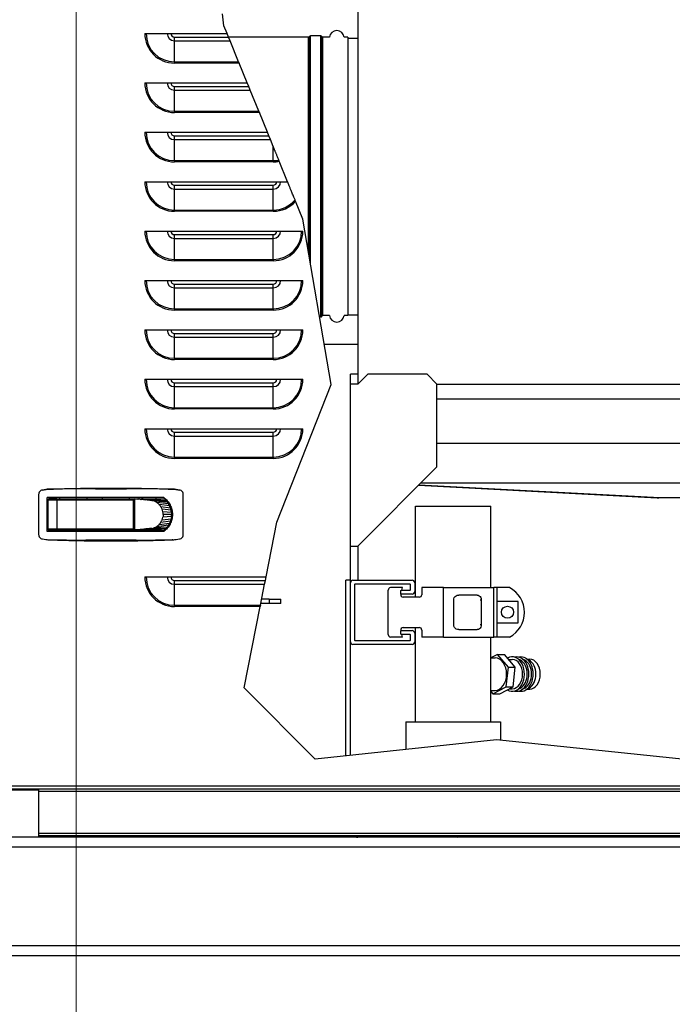
# Model space of a CAD drawing. Units: inches. Extents: x 29 to 320, y 12 to 222.
# Drawn here: x 159 to 175, y 83 to 108 of the extents above; entities that cross this region are included whole.
import ezdxf

# ---------------------------------------------------------------- set-up
doc = ezdxf.new("R2010")
doc.units = ezdxf.units.IN
doc.header["$LTSCALE"] = 21
doc.header["$MEASUREMENT"] = 0
for name, color, linetype, lineweight in [('Dimensions(ANSI)', 7, 'Continuous', 18), ('Visible Edges(ANSI)', 7, 'Continuous', 25), ('Visible Tangent Edges(ANSI)', 7, 'Continuous', 25)]:
    doc.layers.add(name, color=color, linetype=linetype, lineweight=lineweight)
doc.styles.add('MESTEK', font='arial.ttf')
doc.dimstyles.new('MESTEK FRACTIONS', dxfattribs={"dimscale": 21, "dimtxt": 0.08, "dimasz": 0.098425, "dimexe": 0.063, "dimexo": 0.0625, "dimgap": 0.031496, "dimtad": 0, "dimtih": 1, "dimtoh": 1, "dimdec": 3, "dimrnd": 1e-08, "dimzin": 1, "dimdsep": 46, "dimlunit": 5, "dimtxsty": 'MESTEK', "dimcen": 0.09, "dimdle": 0.393701, "dimclrd": 7, "dimclre": 7, "dimclrt": 7, "dimadec": 0, "dimazin": 0, "dimtfac": 1, "dimtofl": 0, "dimtmove": 0, "dimatfit": 3, "dimfxl": 0, "dimfrac": 2, "dimtolj": 1, "dimtzin": 0, "dimlwd": 15, "dimlwe": 15, "dimarcsym": 0})

# ---------------------------------------------------------------- blocks, each defined once
blk = doc.blocks.new('*D10')
at = {"layer": 'Defpoints', "color": 0, "linetype": 'Continuous'}
for p in [(132.394, 84.886), (191.394, 84.886), (191.394, 76.619)]:
    blk.add_point(p, dxfattribs=at)
at = {"layer": 'Dimensions(ANSI)', "color": 7, "linetype": 'Continuous', "lineweight": 15}
for p, q in [((132.394, 83.574), (132.394, 75.296)), ((191.394, 83.574), (191.394, 75.296)), ((134.461, 76.619), (158.846, 76.619)), ((189.327, 76.619), (166.382, 76.619))]:
    blk.add_line(p, q, dxfattribs=at)
at = {"layer": 'Dimensions(ANSI)', "color": 7, "linetype": 'Continuous'}
for points in [[(134.461, 76.963), (134.461, 76.274), (132.394, 76.619)], [(189.327, 76.963), (189.327, 76.274), (191.394, 76.619)]]:
    blk.add_solid(points, dxfattribs=at)
at = {"layer": 'Dimensions(ANSI)', "color": 7, "linetype": 'Continuous', "lineweight": 18, "insert": (162.614, 79.099), "char_height": 1.68, "attachment_point": 2, "style": 'MESTEK'}
blk.add_mtext('\\A1; 59\\P[1499]', dxfattribs=at)
blk = doc.blocks.new('*D12')
at = {"layer": 'Defpoints', "color": 0, "linetype": 'Continuous'}
for p in [(194.696, 164.192), (131.394, 147.497), (194.696, 107.869)]:
    blk.add_point(p, dxfattribs=at)
at = {"layer": 'Dimensions(ANSI)', "color": 7, "linetype": 'Continuous', "lineweight": 15}
for p, q in [((131.394, 148.809), (131.394, 165.515)), ((194.696, 109.182), (194.696, 165.515)), ((133.461, 164.192), (167.742, 164.192)), ((192.629, 164.192), (176.129, 164.192))]:
    blk.add_line(p, q, dxfattribs=at)
at = {"layer": 'Dimensions(ANSI)', "color": 7, "linetype": 'Continuous'}
for points in [[(133.461, 164.536), (133.461, 163.847), (131.394, 164.192)], [(192.629, 164.536), (192.629, 163.847), (194.696, 164.192)]]:
    blk.add_solid(points, dxfattribs=at)
at = {"layer": 'Dimensions(ANSI)', "color": 7, "linetype": 'Continuous', "lineweight": 18, "insert": (171.935, 166.683), "char_height": 1.68, "attachment_point": 2, "style": 'MESTEK'}
blk.add_mtext('\\A1; 63 1/4\\P[1608]', dxfattribs=at)
blk = doc.blocks.new('*D15')
at = {"layer": 'Defpoints', "color": 0, "linetype": 'Continuous'}
for p in [(160.251, 112.873), (132.394, 84.886), (160.251, 81.17)]:
    blk.add_point(p, dxfattribs=at)
at = {"layer": 'Dimensions(ANSI)', "color": 7, "linetype": 'Continuous', "lineweight": 15}
for p, q in [((160.251, 111.561), (160.251, 79.847)), ((132.394, 83.574), (132.394, 79.847)), ((134.461, 81.17), (141.948, 81.17)), ((158.184, 81.17), (150.345, 81.17))]:
    blk.add_line(p, q, dxfattribs=at)
at = {"layer": 'Dimensions(ANSI)', "color": 7, "linetype": 'Continuous'}
for points in [[(134.461, 81.514), (134.461, 80.825), (132.394, 81.17)], [(158.184, 81.514), (158.184, 80.825), (160.251, 81.17)]]:
    blk.add_solid(points, dxfattribs=at)
at = {"layer": 'Dimensions(ANSI)', "color": 7, "linetype": 'Continuous', "lineweight": 18, "insert": (146.146, 83.661), "char_height": 1.68, "attachment_point": 2, "style": 'MESTEK'}
blk.add_mtext('\\A1; 27 7/8\\P[708]', dxfattribs=at)

msp = doc.modelspace()

# ---------------------------------------------------------------- linework, layer by layer
at = {"layer": 'Visible Edges(ANSI)'}
for p, q in [((167.3801, 109.60947), (167.3801, 99.28897)), ((163.98943, 108.16791), (163.95711, 108.47056)), ((164.07003, 107.97056), (163.98943, 108.16791)), ((161.98943, 107.97056), (164.07003, 107.97056)), ((164.10679, 107.88056), (164.07003, 107.97056)), ((164.14574, 107.78519), (164.10679, 107.88056)), ((166.13035, 107.87947), (164.10724, 107.87947)), ((166.44285, 107.91072), (166.18419, 107.91072)), ((166.66114, 107.87947), (166.49669, 107.87947)), ((167.1301, 107.87947), (167.03306, 107.87947)), ((167.1301, 107.87947), (167.1301, 100.83147)), ((164.36334, 107.25244), (164.14574, 107.78519)), ((167.1301, 107.85547), (167.3801, 107.85547)), ((164.36334, 107.25244), (164.37636, 107.22056)), ((164.58059, 106.72056), (164.37636, 107.22056)), ((161.98943, 106.72056), (164.58059, 106.72056)), ((164.61735, 106.63056), (164.58059, 106.72056)), ((164.6563, 106.53519), (164.61735, 106.63056)), ((164.8739, 106.00244), (164.6563, 106.53519)), ((164.8739, 106.00244), (164.88692, 105.97056)), ((165.09114, 105.47056), (164.88692, 105.97056)), ((161.98943, 105.47056), (165.09114, 105.47056)), ((165.1279, 105.38056), (165.09114, 105.47056)), ((165.16685, 105.28519), (165.1279, 105.38056)), ((165.23943, 105.1075), (165.16685, 105.28519)), ((165.60169, 104.22056), (165.39114, 104.73606)), ((161.98943, 104.22056), (165.60169, 104.22056)), ((165.98943, 103.27126), (165.80356, 103.72634)), ((166.70357, 99.09051), (165.98943, 103.27126)), ((161.98943, 102.97056), (165.98943, 102.97056)), ((161.98943, 101.72056), (165.98943, 101.72056)), ((166.44285, 100.80022), (166.41152, 100.80022)), ((166.66114, 100.83147), (166.49669, 100.83147)), ((167.1301, 100.83147), (167.03306, 100.83147)), ((167.1301, 100.85547), (167.3801, 100.85547)), ((161.98943, 100.47056), (165.98943, 100.47056)), ((167.3801, 100.10147), (166.53088, 100.10147)), ((161.98943, 99.22056), (165.98943, 99.22056)), ((167.1926, 99.10147), (167.1926, 99.35147)), ((167.3801, 99.35147), (167.1926, 99.35147)), ((167.6301, 99.35147), (167.3801, 99.10147)), ((167.3801, 99.28897), (167.3801, 99.10147)), ((169.1301, 99.35147), (167.6301, 99.35147)), ((169.3801, 99.10147), (169.1301, 99.35147)), ((165.33062, 95.60732), (166.70357, 99.09051)), ((167.3801, 99.10147), (167.1926, 99.10147)), ((167.1926, 94.99647), (167.1926, 99.10147)), ((169.3801, 99.10147), (183.5691, 99.10147)), ((169.3801, 97.00247), (169.3801, 99.10147)), ((161.98943, 97.97056), (165.98943, 97.97056)), ((167.3801, 94.99647), (169.3801, 97.00247)), ((168.91713, 96.53812), (174.95192, 96.22465)), ((168.97731, 96.59847), (183.97189, 96.59847)), ((159.30195, 96.30353), (159.30195, 95.29671)), ((159.51848, 95.36705), (159.51848, 96.23319)), ((162.4663, 96.23319), (159.51848, 96.23319)), ((159.53817, 96.17494), (159.53817, 95.42691)), ((159.76181, 96.19463), (159.55785, 96.19463)), ((159.63659, 96.23319), (159.63659, 96.19463)), ((159.76181, 96.19463), (161.68384, 96.19463)), ((159.83344, 96.23319), (159.83344, 96.19463)), ((160.52242, 96.23319), (160.52242, 96.19463)), ((160.91612, 96.19463), (160.91612, 96.23319)), ((161.6051, 96.19463), (161.6051, 96.23319)), ((161.68921, 96.19388), (161.72867, 96.19388)), ((161.70352, 95.42691), (161.70352, 96.17494)), ((161.75218, 96.19166), (161.72867, 96.19388)), ((161.72867, 96.19388), (161.72867, 95.40648)), ((161.72867, 96.19388), (161.76185, 96.19388)), ((161.77569, 96.18945), (161.75218, 96.19166)), ((161.76185, 96.19388), (161.81022, 96.19388)), ((161.7992, 96.18724), (161.77569, 96.18945)), ((161.8227, 96.18502), (161.7992, 96.18724)), ((161.81022, 96.19388), (161.85859, 96.19388)), ((161.86972, 96.18059), (161.8227, 96.18502)), ((161.84132, 96.23319), (161.84132, 96.19388)), ((161.85859, 96.19388), (161.90696, 96.19388)), ((161.91674, 96.17616), (161.86972, 96.18059)), ((161.90696, 96.19388), (162.0037, 96.19388)), ((161.96375, 96.17173), (161.91674, 96.17616)), ((161.92006, 96.19388), (161.92006, 96.23319)), ((162.01077, 96.1673), (161.96375, 96.17173)), ((162.0037, 96.19388), (162.10044, 96.19388)), ((162.05778, 96.16288), (162.01077, 96.1673)), ((162.1048, 96.15845), (162.05778, 96.16288)), ((162.10044, 96.19388), (162.19717, 96.19388)), ((162.1048, 96.15845), (162.48739, 96.19388)), ((162.19717, 96.19388), (162.29391, 96.19388)), ((162.27439, 96.19388), (162.27439, 96.23319)), ((162.29391, 96.19388), (162.39065, 96.19388)), ((162.39065, 96.19388), (162.48739, 96.19388)), ((162.48739, 96.19388), (162.51303, 96.19388)), ((162.96336, 95.29671), (162.96336, 96.30353)), ((175.01729, 96.22347), (174.99731, 96.22347)), ((177.93191, 96.22347), (175.01729, 96.22347)), ((161.71316, 96.04427), (161.70352, 96.04427)), ((161.71316, 96.02927), (161.70352, 96.02927)), ((161.71316, 95.55608), (161.71316, 96.04427)), ((162.6637, 95.9536), (162.6637, 95.80018)), ((168.8426, 96.01147), (170.7426, 96.01147)), ((168.8426, 93.70897), (168.8426, 96.01147)), ((170.7426, 93.94897), (170.7426, 96.01147)), ((162.6637, 95.80018), (162.6637, 95.6467)), ((161.70352, 95.57258), (161.71316, 95.57258)), ((161.70352, 95.55608), (161.71316, 95.55608)), ((161.8227, 95.41534), (161.7992, 95.41312)), ((161.86972, 95.41976), (161.8227, 95.41534)), ((161.91674, 95.42419), (161.86972, 95.41976)), ((161.96375, 95.42862), (161.91674, 95.42419)), ((162.01077, 95.43305), (161.96375, 95.42862)), ((162.05778, 95.43748), (162.01077, 95.43305)), ((162.1048, 95.44191), (162.05778, 95.43748)), ((162.1048, 95.44191), (162.48739, 95.40648)), ((165.05739, 94.22056), (165.33062, 95.60732)), ((162.4663, 95.36705), (159.51848, 95.36705)), ((159.55785, 95.40723), (159.76181, 95.40723)), ((159.63659, 95.36705), (159.63659, 95.40723)), ((161.68384, 95.40723), (159.76181, 95.40723)), ((159.83344, 95.36705), (159.83344, 95.40723)), ((160.52242, 95.40723), (160.52242, 95.36705)), ((160.91612, 95.40723), (160.91612, 95.36705)), ((161.6051, 95.40723), (161.6051, 95.36705)), ((161.65869, 95.40648), (161.65869, 95.40723)), ((161.72867, 95.40648), (161.65869, 95.40648)), ((161.75218, 95.40869), (161.72867, 95.40648)), ((161.72867, 95.40648), (161.76185, 95.40648)), ((161.77569, 95.41091), (161.75218, 95.40869)), ((161.76185, 95.40648), (161.81022, 95.40648)), ((161.7992, 95.41312), (161.77569, 95.41091)), ((161.81022, 95.40648), (161.85859, 95.40648)), ((161.84132, 95.40648), (161.84132, 95.36705)), ((161.85859, 95.40648), (161.90696, 95.40648)), ((161.90696, 95.40648), (162.0037, 95.40648)), ((161.92006, 95.36705), (161.92006, 95.40648)), ((162.0037, 95.40648), (162.10044, 95.40648)), ((162.10044, 95.40648), (162.19717, 95.40648)), ((162.19717, 95.40648), (162.29391, 95.40648)), ((162.27439, 95.36705), (162.27439, 95.40648)), ((162.29391, 95.40648), (162.39065, 95.40648)), ((162.39065, 95.40648), (162.48739, 95.40648)), ((162.48739, 95.40648), (162.51316, 95.40648)), ((167.1926, 94.13647), (167.1926, 94.99647)), ((167.1926, 94.99647), (167.3801, 94.99647)), ((167.3801, 94.99647), (167.3801, 94.13647)), ((161.98943, 94.22056), (165.05739, 94.22056)), ((165.03966, 94.13056), (165.05739, 94.22056)), ((164.9159, 93.50244), (165.02087, 94.03519)), ((165.02087, 94.03519), (165.03966, 94.13056)), ((167.0726, 89.69387), (167.0726, 94.13647)), ((167.1926, 94.13647), (167.0726, 94.13647)), ((167.1926, 89.70669), (167.1926, 94.13647)), ((167.21448, 94.12147), (167.1926, 94.12147)), ((167.2551, 94.13647), (168.7551, 94.13647)), ((167.2946, 94.0251), (167.2946, 92.62285)), ((168.70622, 94.03447), (167.30397, 94.03447)), ((168.51083, 93.94897), (168.20902, 93.94897)), ((168.49462, 93.88847), (168.51083, 93.94897)), ((168.7156, 93.89785), (168.7156, 94.0251)), ((168.8176, 94.07397), (168.8176, 93.84897)), ((169.54652, 93.94897), (168.99652, 93.94897)), ((168.99652, 93.94897), (168.99652, 93.77147)), ((169.54652, 93.94897), (170.81734, 93.94897)), ((170.90206, 93.94897), (170.81734, 93.94897)), ((171.22056, 93.94897), (170.90206, 93.94897)), ((168.14652, 92.76147), (168.14652, 93.88647)), ((168.4676, 93.87285), (168.48322, 93.88847)), ((168.4676, 93.8021), (168.4676, 93.87285)), ((168.48322, 93.78647), (168.4676, 93.8021)), ((168.4676, 93.78765), (168.47065, 93.79905)), ((168.48322, 93.88847), (168.70622, 93.88847)), ((168.7551, 93.78647), (168.48322, 93.78647)), ((168.93402, 93.70897), (168.52797, 93.70897)), ((170.40084, 93.76147), (169.9317, 93.76147)), ((164.50375, 91.41058), (164.90962, 93.47056)), ((164.9159, 93.50244), (164.90962, 93.47056)), ((165.1334, 93.55127), (164.92552, 93.55127)), ((165.1334, 93.65587), (164.94613, 93.65587)), ((165.1334, 93.65587), (165.43389, 93.65587)), ((165.43389, 93.55127), (165.1334, 93.55127)), ((165.43389, 93.55127), (165.43389, 93.65587)), ((169.80492, 93.01147), (169.80492, 93.63647)), ((170.50424, 93.63647), (170.50424, 93.01147)), ((170.8956, 93.59647), (170.8956, 93.05647)), ((171.4356, 93.59647), (170.8956, 93.59647)), ((171.4356, 93.05647), (171.4356, 93.59647)), ((168.52797, 92.93897), (168.93402, 92.93897)), ((168.8426, 90.55147), (168.8426, 92.93897)), ((170.8956, 93.05647), (171.4356, 93.05647)), ((168.51083, 92.69897), (168.20902, 92.69897)), ((168.4676, 92.84585), (168.48322, 92.86147)), ((168.47065, 92.8489), (168.4676, 92.8603)), ((168.4676, 92.7751), (168.4676, 92.84585)), ((168.48322, 92.75947), (168.4676, 92.7751)), ((168.48322, 92.86147), (168.7551, 92.86147)), ((168.70622, 92.75947), (168.48322, 92.75947)), ((168.51083, 92.69897), (168.49462, 92.75947)), ((168.7156, 92.62285), (168.7156, 92.7501)), ((168.8176, 92.79897), (168.8176, 92.57397)), ((168.99652, 92.87647), (168.99652, 92.69897)), ((169.54652, 92.69897), (168.99652, 92.69897)), ((169.54652, 92.69897), (170.81734, 92.69897)), ((169.9317, 92.88647), (170.40084, 92.88647)), ((170.7426, 90.55147), (170.7426, 92.69897)), ((170.90206, 92.69897), (170.81734, 92.69897)), ((171.22056, 92.69897), (170.90206, 92.69897)), ((168.7551, 92.51147), (167.2551, 92.51147)), ((167.30397, 92.61347), (168.70622, 92.61347)), ((170.91168, 92.25985), (170.74757, 92.17267)), ((171.18767, 91.93911), (170.91168, 92.25985)), ((170.91168, 92.25985), (171.08846, 92.25985)), ((171.36444, 91.93911), (171.08846, 92.25985)), ((170.7426, 92.17267), (170.85326, 92.17267)), ((171.12924, 91.44073), (171.18767, 91.93911)), ((171.18767, 91.93911), (171.36444, 91.93911)), ((171.19849, 92.13197), (171.28742, 92.13197)), ((171.30602, 91.44073), (171.36444, 91.93911)), ((171.4952, 92.11422), (171.39951, 92.1671)), ((171.60551, 92.11422), (171.50982, 92.1671)), ((171.71582, 92.11422), (171.62012, 92.1671)), ((171.66882, 92.14019), (171.72866, 92.14019)), ((170.79484, 91.26309), (171.12924, 91.44073)), ((170.97161, 91.26309), (171.30602, 91.44073)), ((171.12924, 91.44073), (171.30602, 91.44073)), ((166.30091, 89.61147), (164.50375, 91.41058)), ((170.7426, 91.35027), (170.85326, 91.35027)), ((170.7426, 91.3238), (170.79484, 91.26309)), ((170.79484, 91.26309), (170.97161, 91.26309)), ((171.21235, 91.39097), (171.28742, 91.39097)), ((171.4952, 91.40873), (171.39951, 91.35584)), ((171.60551, 91.40873), (171.50982, 91.35584)), ((171.71582, 91.40873), (171.62012, 91.35584)), ((171.66882, 91.38275), (171.72866, 91.38275)), ((168.5926, 90.55147), (170.9926, 90.55147)), ((168.5926, 90.55147), (168.5926, 89.85618)), ((170.9926, 90.55147), (170.9926, 90.09028)), ((170.88757, 90.10123), (166.30091, 89.61147)), ((178.30193, 89.32877), (170.88757, 90.10123)), ((158.5194, 88.83247), (159.2984, 88.83247)), ((159.2984, 88.85253), (158.60493, 88.85253)), ((189.2984, 88.85253), (159.2984, 88.85253)), ((159.2984, 88.83247), (159.2984, 88.85253)), ((159.2984, 88.83247), (159.2984, 87.63647)), ((159.2984, 87.63647), (156.5444, 87.63647)), ((189.2984, 87.67143), (159.2984, 87.67143)), ((189.2984, 87.63647), (159.2984, 87.63647)), ((168.6926, 87.63647), (168.6926, 87.67143)), ((171.7926, 87.67143), (171.7926, 87.63647)), ((172.1301, 87.67143), (172.1301, 87.63647)), ((172.4426, 87.63647), (172.4426, 87.67143)), ((191.3944, 84.63647), (132.3944, 84.63647))]:
    msp.add_line(p, q, dxfattribs=at)
msp.add_circle((171.1656, 93.32647), 0.15325, dxfattribs=at)
for centre, radius, start, end in [((166.13035, 107.91047), 0.031, 270, 330.266415), ((166.18419, 107.87972), 0.031, 90, 150.266415), ((166.44285, 107.87972), 0.031, 29.733585, 90), ((166.49669, 107.91047), 0.031, 209.733585, 270), ((166.8471, 107.85547), 0.1875, 7.354035, 172.645965), ((166.44285, 100.83122), 0.031, 270, 330.266415), ((166.49669, 100.80047), 0.031, 90, 150.266415), ((166.8471, 100.85547), 0.1875, 187.354035, 352.645965), ((159.55785, 96.17494), 0.01969, 90, 180), ((174.99731, 97.09847), 0.875, 267.026577, 270), ((159.55785, 95.42691), 0.01969, 180, 270), ((167.2551, 94.07397), 0.0625, 90, 180), ((167.30397, 94.0251), 0.00938, 90, 180), ((168.20902, 93.88647), 0.0625, 90, 180), ((168.70622, 94.0251), 0.00938, 0, 90), ((168.7551, 94.07397), 0.0625, 0, 90), ((170.88722, 93.32397), 0.70833, 298.072487, 61.927513), ((168.52797, 93.77147), 0.0625, 165, 270), ((168.70622, 93.89785), 0.00938, 270, 0), ((168.7551, 93.84897), 0.0625, 270, 0), ((168.93402, 93.77147), 0.0625, 270, 0), ((168.52797, 92.87647), 0.0625, 90, 195), ((168.93402, 92.87647), 0.0625, 0, 90), ((168.20902, 92.76147), 0.0625, 180, 270), ((168.70622, 92.7501), 0.00938, 0, 90), ((168.7551, 92.79897), 0.0625, 0, 90), ((167.2551, 92.57397), 0.0625, 180, 270), ((167.30397, 92.62285), 0.00938, 180, 270), ((168.70622, 92.62285), 0.00938, 270, 0), ((168.7551, 92.57397), 0.0625, 270, 0), ((167.3786, 87.94247), 0.306, 242.347082, 270), ((171.0426, 89.80147), 2.45, 240.389806, 242.088717)]:
    msp.add_arc(centre, radius, start, end, dxfattribs=at)
for centre, major_axis, start_param, end_param in [((171.28742, 91.76147), (0, -0.4355), 5.86218311, 9.81394519), ((171.39773, 91.76147), (0, -0.4355), 6.10310917, 9.6048541), ((171.50804, 91.76147), (0, -0.4355), 6.10310917, 9.6048541), ((170.85326, 91.76147), (0, -0.4112), 0, 3.14159265), ((171.28742, 91.76147), (0, -0.3705), 0, 3.14159265), ((171.39773, 91.76147), (0, -0.37872), 0.37252697, 2.76906569), ((171.50804, 91.76147), (0, -0.37872), 0.37252697, 2.76906569), ((171.61835, 91.76147), (0, -0.37872), 0.37252697, 2.76906569), ((171.72866, 91.76147), (0, -0.37872), 0, 3.14159265)]:
    msp.add_ellipse(centre, major_axis=major_axis, ratio=0.70710678, start_param=start_param, end_param=end_param, dxfattribs=at)
for points, weights in [([(165.37887, 104.76611), (165.28625, 104.99286), (165.23943, 105.1075)], [1, 1.1415862514, 1.15160081132]), ([(165.79001, 103.75951), (165.66484, 104.06597), (165.60169, 104.22056)], [1, 1.38475467974, 1.51008845261])]:
    msp.add_rational_spline(points, weights, degree=2, dxfattribs=at)
for points in [[(165.39114, 104.73606), (165.38724, 104.7456), (165.38277, 104.75656), (165.37887, 104.76611)], [(165.80356, 103.72634), (165.79927, 103.73683), (165.79436, 103.74884), (165.79001, 103.75951)], [(159.39713, 96.4194), (159.45917, 96.43167), (159.52218, 96.439), (159.58538, 96.4413)], [(159.56417, 96.4394), (159.50806, 96.43718), (159.4522, 96.43029), (159.39713, 96.4194)], [(162.67993, 96.4413), (162.74313, 96.439), (162.80614, 96.43167), (162.86818, 96.4194)], [(162.86818, 96.4194), (162.81311, 96.43029), (162.75726, 96.43718), (162.70114, 96.4394)], [(162.48739, 96.19388), (162.50093, 96.18179), (162.51385, 96.16901), (162.52608, 96.15559)], [(159.53816, 96.11589), (159.5316, 96.11502), (159.52504, 96.11415), (159.51848, 96.11329)], [(162.16777, 96.15246), (162.14701, 96.15644), (162.12591, 96.15845), (162.1048, 96.15845)], [(162.23218, 96.13329), (162.21138, 96.14182), (162.18977, 96.14825), (162.16777, 96.15246)], [(162.29417, 96.10005), (162.27466, 96.11325), (162.25386, 96.12441), (162.23218, 96.13329)], [(162.3495, 96.05351), (162.33267, 96.07094), (162.31409, 96.08656), (162.29417, 96.10005)], [(162.39445, 95.99623), (162.38142, 96.01685), (162.36633, 96.03608), (162.3495, 96.05351)], [(162.42656, 95.93205), (162.41798, 95.95449), (162.40721, 95.97603), (162.39445, 95.99623)], [(162.44508, 95.86537), (162.44101, 95.88815), (162.4348, 95.91052), (162.42656, 95.93205)], [(162.56116, 96.11277), (162.55023, 96.12764), (162.53851, 96.14194), (162.52608, 96.15559)], [(162.59189, 96.06597), (162.58248, 96.0821), (162.57222, 96.09773), (162.56116, 96.11277)], [(162.61761, 96.01588), (162.60993, 96.03302), (162.60134, 96.04975), (162.59189, 96.06597)], [(162.63785, 95.96334), (162.63204, 95.9812), (162.62528, 95.99875), (162.61761, 96.01588)], [(162.65231, 95.90925), (162.64845, 95.92752), (162.64362, 95.94558), (162.63785, 95.96334)], [(162.39445, 95.60413), (162.40721, 95.62433), (162.41798, 95.64586), (162.42656, 95.6683)], [(162.42656, 95.6683), (162.4348, 95.68984), (162.44101, 95.71221), (162.44508, 95.73499)], [(162.45086, 95.80018), (162.45086, 95.82203), (162.44892, 95.84388), (162.44508, 95.86537)], [(162.45086, 95.80018), (162.45086, 95.77833), (162.44892, 95.75647), (162.44508, 95.73499)], [(162.65231, 95.69111), (162.64845, 95.67284), (162.64362, 95.65477), (162.63785, 95.63702)], [(162.66089, 95.85456), (162.65899, 95.87292), (162.65612, 95.89118), (162.65231, 95.90925)], [(162.66089, 95.7458), (162.65899, 95.72744), (162.65612, 95.70917), (162.65231, 95.69111)], [(162.66089, 95.85456), (162.66276, 95.83649), (162.6637, 95.81834), (162.6637, 95.80018)], [(162.66089, 95.7458), (162.66276, 95.76386), (162.6637, 95.78202), (162.6637, 95.80018)], [(159.51848, 95.48857), (159.52504, 95.4877), (159.5316, 95.48683), (159.53816, 95.48597)], [(162.16777, 95.44789), (162.14701, 95.44392), (162.12591, 95.44191), (162.1048, 95.44191)], [(162.16777, 95.44789), (162.18977, 95.45211), (162.21138, 95.45854), (162.23218, 95.46707)], [(162.23218, 95.46707), (162.25386, 95.47595), (162.27466, 95.4871), (162.29417, 95.50031)], [(162.29417, 95.50031), (162.31409, 95.5138), (162.33267, 95.52942), (162.3495, 95.54684)], [(162.3495, 95.54684), (162.36633, 95.56427), (162.38142, 95.5835), (162.39445, 95.60413)], [(162.48739, 95.40648), (162.50093, 95.41856), (162.51385, 95.43135), (162.52608, 95.44477)], [(162.56116, 95.48759), (162.55023, 95.47271), (162.53851, 95.45841), (162.52608, 95.44477)], [(162.59189, 95.53439), (162.58248, 95.51826), (162.57222, 95.50263), (162.56116, 95.48759)], [(162.61761, 95.58447), (162.60993, 95.56734), (162.60134, 95.55061), (162.59189, 95.53439)], [(162.63785, 95.63702), (162.63204, 95.61916), (162.62528, 95.60161), (162.61761, 95.58447)], [(159.39713, 95.18084), (159.45221, 95.16994), (159.50805, 95.16306), (159.56417, 95.16084)], [(159.39713, 95.18084), (159.45917, 95.16857), (159.52218, 95.16123), (159.58538, 95.15894)], [(162.67993, 95.15894), (162.74313, 95.16123), (162.80614, 95.16857), (162.86818, 95.18084)], [(162.70114, 95.16084), (162.75726, 95.16306), (162.81311, 95.16994), (162.86818, 95.18084)], [(159.58538, 95.15894), (160.10095, 95.1402), (160.61677, 95.13083), (161.13266, 95.13083)], [(161.13266, 95.13083), (161.64855, 95.13083), (162.16436, 95.1402), (162.67993, 95.15894)]]:
    msp.add_open_spline(points, degree=3, dxfattribs=at)
for points, knots in [([(159.39713, 96.4194), (159.38374, 96.41675), (159.37116, 96.41183), (159.34774, 96.39785), (159.33743, 96.38908), (159.32011, 96.368), (159.31349, 96.35615), (159.30432, 96.33048), (159.30195, 96.31723), (159.30195, 96.30353)], [0, 0, 0, 0, 0.0010285435, 0.0010285435, 0.002057087, 0.002057087, 0.0030856305, 0.0030856305, 0.004114174, 0.004114174, 0.004114174, 0.004114174]), ([(162.70114, 96.4394), (162.57064, 96.44271), (162.44004, 96.44432), (162.17873, 96.44598), (162.04803, 96.44602), (161.78655, 96.44566), (161.65576, 96.44527), (161.39418, 96.44468), (161.1326, 96.44428), (160.87102, 96.44468), (160.60943, 96.44527), (160.47864, 96.44566), (160.21719, 96.44602), (160.08651, 96.44598), (159.82526, 96.44432), (159.69469, 96.44271), (159.56417, 96.4394)], [0, 0, 0, 0, 0.0099684768, 0.0099684768, 0.0199369535, 0.0199369535, 0.0299054303, 0.0299054303, 0.0398739071, 0.0498423839, 0.0498423839, 0.0598108606, 0.0598108606, 0.0697793374, 0.0697793374, 0.0797478142, 0.0797478142, 0.0797478142, 0.0797478142]), ([(159.58538, 96.4413), (160.10095, 96.46004), (160.61678, 96.46941), (161.64855, 96.46941), (162.16436, 96.46004), (162.67993, 96.4413)], [0, 0, 0, 0, 0.0393122055, 0.0393122055, 0.078624411, 0.078624411, 0.078624411, 0.078624411]), ([(162.96336, 96.30353), (162.96336, 96.31723), (162.96097, 96.33056), (162.95176, 96.35627), (162.94513, 96.36811), (162.93213, 96.3839), (162.92739, 96.3887), (162.91714, 96.39745), (162.9116, 96.40142), (162.89408, 96.41186), (162.88158, 96.41675), (162.86818, 96.4194)], [0, 0, 0, 0, 0.00102864978, 0.00102864978, 0.00205729955, 0.00205729955, 0.00257162444, 0.00257162444, 0.00308594933, 0.00308594933, 0.00411459911, 0.00411459911, 0.00411459911, 0.00411459911]), ([(161.68384, 96.19463), (161.68825, 96.19463), (161.69277, 96.19318), (161.69846, 96.18835), (161.70019, 96.18628), (161.70275, 96.18112), (161.70352, 96.17805), (161.70352, 96.17494)], [-0.000004472758, -0.000004472758, -0.000004472758, -0.000004472758, 0.000465597821, 0.000465597821, 0.00070063311, 0.00070063311, 0.000935668399, 0.000935668399, 0.000935668399, 0.000935668399]), ([(162.4663, 96.23319), (162.50008, 96.20772), (162.53044, 96.17902), (162.571, 96.13126), (162.58369, 96.11455), (162.60727, 96.07945), (162.61798, 96.06133), (162.64667, 96.00561), (162.66133, 95.96654), (162.67644, 95.90495), (162.68025, 95.88414), (162.68535, 95.84235), (162.68665, 95.82131), (162.68665, 95.80012)], [0, 0, 0, 0, 0.0031812083, 0.0031812083, 0.0047718124, 0.0047718124, 0.0063624166, 0.0063624166, 0.0095436248, 0.0095436248, 0.011134229, 0.011134229, 0.0127248331, 0.0127248331, 0.0127248331, 0.0127248331]), ([(162.68665, 95.80012), (162.68665, 95.75775), (162.68152, 95.71627), (162.66666, 95.65526), (162.66045, 95.63503), (162.64571, 95.5955), (162.63724, 95.57633), (162.61814, 95.53919), (162.60752, 95.52121), (162.58419, 95.48639), (162.5714, 95.46947), (162.53055, 95.4213), (162.50006, 95.3925), (162.4663, 95.36705)], [0, 0, 0, 0, 0.0031821478, 0.0031821478, 0.0047732217, 0.0047732217, 0.0063642956, 0.0063642956, 0.0079553695, 0.0079553695, 0.0095464434, 0.0095464434, 0.0127285912, 0.0127285912, 0.0127285912, 0.0127285912]), ([(161.68384, 95.40723), (161.68825, 95.40723), (161.69277, 95.40868), (161.69846, 95.4135), (161.70019, 95.41557), (161.70275, 95.42073), (161.70352, 95.4238), (161.70352, 95.42691)], [-0.000004472758, -0.000004472758, -0.000004472758, -0.000004472758, 0.000465597821, 0.000465597821, 0.00070063311, 0.00070063311, 0.000935668399, 0.000935668399, 0.000935668399, 0.000935668399]), ([(159.30195, 95.29671), (159.30195, 95.28301), (159.30434, 95.26968), (159.31355, 95.24397), (159.32018, 95.23213), (159.33318, 95.21634), (159.33793, 95.21154), (159.34817, 95.20279), (159.35371, 95.19882), (159.37123, 95.18838), (159.38374, 95.18349), (159.39713, 95.18084)], [0, 0, 0, 0, 0.00102864985, 0.00102864985, 0.00205729971, 0.00205729971, 0.00257162464, 0.00257162464, 0.00308594956, 0.00308594956, 0.00411459942, 0.00411459942, 0.00411459942, 0.00411459942]), ([(162.86818, 95.18084), (162.88158, 95.18349), (162.89415, 95.1884), (162.91757, 95.20239), (162.92788, 95.21116), (162.9452, 95.23224), (162.95182, 95.24408), (162.96099, 95.26976), (162.96336, 95.28301), (162.96336, 95.29671)], [0, 0, 0, 0, 0.00102854358, 0.00102854358, 0.00205708716, 0.00205708716, 0.00308563074, 0.00308563074, 0.00411417432, 0.00411417432, 0.00411417432, 0.00411417432]), ([(159.56417, 95.16084), (159.69467, 95.15753), (159.82527, 95.15592), (160.08658, 95.15426), (160.21728, 95.15422), (160.47876, 95.15458), (160.60956, 95.15497), (160.87113, 95.15556), (161.13271, 95.15596), (161.3943, 95.15556), (161.65588, 95.15497), (161.78667, 95.15457), (162.04812, 95.15422), (162.1788, 95.15426), (162.44005, 95.15592), (162.57062, 95.15753), (162.70114, 95.16084)], [0, 0, 0, 0, 0.0099684768, 0.0099684768, 0.0199369535, 0.0199369535, 0.0299054303, 0.0299054303, 0.0398739071, 0.0498423839, 0.0498423839, 0.0598108606, 0.0598108606, 0.0697793374, 0.0697793374, 0.0797478142, 0.0797478142, 0.0797478142, 0.0797478142]), ([(169.80492, 93.63647), (169.80492, 93.67836), (169.82815, 93.71956), (169.86405, 93.74201), (169.88425, 93.75464), (169.90804, 93.76147), (169.9317, 93.76147)], [-1.57079633, -1.57079633, -1.57079633, -1.57079633, -0.56559937, -0.56559937, -0.56559937, 0, 0, 0, 0]), ([(170.40084, 93.76147), (170.4366, 93.76147), (170.47044, 93.73883), (170.48859, 93.70346), (170.4988, 93.68357), (170.50424, 93.66004), (170.50424, 93.63647)], [-1.57079633, -1.57079633, -1.57079633, -1.57079633, -0.56559937, -0.56559937, -0.56559937, 0, 0, 0, 0]), ([(169.9317, 92.88647), (169.88965, 92.88647), (169.84773, 92.90912), (169.82481, 92.94448), (169.81192, 92.96438), (169.80492, 92.98791), (169.80492, 93.01147)], [-1.57079633, -1.57079633, -1.57079633, -1.57079633, -0.56559937, -0.56559937, -0.56559937, 0, 0, 0, 0]), ([(170.50424, 93.01147), (170.50424, 92.96959), (170.48629, 92.92839), (170.4571, 92.90594), (170.44068, 92.89331), (170.42096, 92.88647), (170.40084, 92.88647)], [-1.57079633, -1.57079633, -1.57079633, -1.57079633, -0.56559937, -0.56559937, -0.56559937, 0, 0, 0, 0])]:
    msp.add_open_spline(points, degree=3, knots=knots, dxfattribs=at)
at = {"layer": 'Visible Tangent Edges(ANSI)'}
for p, q in [((162.73943, 107.88056), (164.10679, 107.88056)), ((162.73943, 107.78519), (162.73943, 107.88056)), ((166.13035, 102.44628), (166.13035, 107.87947)), ((166.44285, 100.80022), (166.44285, 107.91072)), ((162.73943, 107.78519), (164.14574, 107.78519)), ((162.73943, 107.25244), (162.73943, 107.78519)), ((162.73943, 107.25244), (164.36334, 107.25244)), ((162.73943, 107.25244), (162.73943, 107.22056)), ((164.37636, 107.22056), (162.73943, 107.22056)), ((162.73943, 106.63056), (164.61735, 106.63056)), ((162.73943, 106.53519), (162.73943, 106.63056)), ((162.73943, 106.53519), (164.6563, 106.53519)), ((162.73943, 106.00244), (162.73943, 106.53519)), ((162.73943, 106.00244), (164.8739, 106.00244)), ((162.73943, 106.00244), (162.73943, 105.97056)), ((164.88692, 105.97056), (162.73943, 105.97056)), ((162.73943, 105.38056), (165.1279, 105.38056)), ((162.73943, 105.28519), (162.73943, 105.38056)), ((162.73943, 105.28519), (165.16685, 105.28519)), ((162.73943, 104.75244), (162.73943, 105.28519)), ((165.23943, 104.75244), (165.23943, 105.1075)), ((162.73943, 104.75244), (165.23943, 104.75244)), ((162.73943, 104.75244), (162.73943, 104.72056)), ((165.23943, 104.72056), (162.73943, 104.72056)), ((165.23943, 104.75244), (165.23943, 104.72056)), ((162.73943, 104.13056), (165.23943, 104.13056)), ((162.73943, 104.03519), (162.73943, 104.13056)), ((162.73943, 104.03519), (165.23943, 104.03519)), ((162.73943, 103.50244), (162.73943, 104.03519)), ((165.23943, 104.03519), (165.23943, 104.13056)), ((165.23943, 103.50244), (165.23943, 104.03519)), ((162.73943, 103.50244), (165.23943, 103.50244)), ((162.73943, 103.50244), (162.73943, 103.47056)), ((165.23943, 103.47056), (162.73943, 103.47056)), ((165.23943, 103.50244), (165.23943, 103.47056)), ((162.73943, 102.88056), (165.23943, 102.88056)), ((162.73943, 102.78519), (162.73943, 102.88056)), ((162.73943, 102.78519), (165.23943, 102.78519)), ((162.73943, 102.25244), (162.73943, 102.78519)), ((165.23943, 102.78519), (165.23943, 102.88056)), ((165.23943, 102.25244), (165.23943, 102.78519)), ((162.73943, 102.25244), (165.23943, 102.25244)), ((162.73943, 102.25244), (162.73943, 102.22056)), ((165.23943, 102.22056), (162.73943, 102.22056)), ((165.23943, 102.25244), (165.23943, 102.22056)), ((162.73943, 101.63056), (165.23943, 101.63056)), ((162.73943, 101.53519), (162.73943, 101.63056)), ((162.73943, 101.53519), (165.23943, 101.53519)), ((162.73943, 101.00244), (162.73943, 101.53519)), ((165.23943, 101.53519), (165.23943, 101.63056)), ((165.23943, 101.00244), (165.23943, 101.53519)), ((162.73943, 101.00244), (165.23943, 101.00244)), ((162.73943, 101.00244), (162.73943, 100.97056)), ((165.23943, 100.97056), (162.73943, 100.97056)), ((165.23943, 101.00244), (165.23943, 100.97056)), ((162.73943, 100.38056), (165.23943, 100.38056)), ((162.73943, 100.28519), (162.73943, 100.38056)), ((162.73943, 100.28519), (165.23943, 100.28519)), ((162.73943, 99.75244), (162.73943, 100.28519)), ((165.23943, 100.28519), (165.23943, 100.38056)), ((165.23943, 99.75244), (165.23943, 100.28519)), ((162.73943, 99.75244), (165.23943, 99.75244)), ((162.73943, 99.75244), (162.73943, 99.72056)), ((165.23943, 99.72056), (162.73943, 99.72056)), ((165.23943, 99.75244), (165.23943, 99.72056)), ((162.73943, 99.13056), (165.23943, 99.13056)), ((162.73943, 99.03519), (162.73943, 99.13056)), ((162.73943, 99.03519), (165.23943, 99.03519)), ((162.73943, 98.50244), (162.73943, 99.03519)), ((165.23943, 99.03519), (165.23943, 99.13056)), ((165.23943, 98.50244), (165.23943, 99.03519)), ((169.3801, 98.72647), (183.5691, 98.72647)), ((162.73943, 98.50244), (165.23943, 98.50244)), ((162.73943, 98.50244), (162.73943, 98.47056)), ((165.23943, 98.47056), (162.73943, 98.47056)), ((165.23943, 98.50244), (165.23943, 98.47056)), ((162.73943, 97.88056), (165.23943, 97.88056)), ((162.73943, 97.78519), (162.73943, 97.88056)), ((162.73943, 97.78519), (165.23943, 97.78519)), ((162.73943, 97.25244), (162.73943, 97.78519)), ((165.23943, 97.78519), (165.23943, 97.88056)), ((165.23943, 97.25244), (165.23943, 97.78519)), ((183.5691, 97.59847), (169.3801, 97.59847)), ((162.73943, 97.25244), (165.23943, 97.25244)), ((162.73943, 97.25244), (162.73943, 97.22056)), ((165.23943, 97.22056), (162.73943, 97.22056)), ((165.23943, 97.25244), (165.23943, 97.22056)), ((159.58538, 96.4413), (159.56417, 96.4394)), ((162.67993, 96.4413), (162.70114, 96.4394)), ((175.01729, 96.22347), (168.91923, 96.54022)), ((168.97627, 96.59744), (183.97293, 96.59744)), ((159.53817, 96.17494), (159.76067, 96.17494)), ((159.76067, 96.17494), (161.70352, 96.17494)), ((159.76067, 96.17494), (159.76067, 95.42691)), ((161.76185, 96.19388), (161.75218, 96.19166)), ((161.81022, 96.19388), (161.77569, 96.18945)), ((161.7992, 96.18724), (161.85859, 96.19388)), ((161.8227, 96.18502), (161.90696, 96.19388)), ((161.86972, 96.18059), (162.0037, 96.19388)), ((161.91674, 96.17616), (162.10044, 96.19388)), ((161.93974, 96.19388), (161.93974, 96.23319)), ((161.96375, 96.17173), (162.19717, 96.19388)), ((162.01077, 96.1673), (162.29391, 96.19388)), ((162.05778, 96.16288), (162.39065, 96.19388)), ((162.16777, 96.15246), (162.52608, 96.15559)), ((162.56116, 96.11277), (162.23218, 96.13329)), ((162.59189, 96.06597), (162.29417, 96.10005)), ((162.61761, 96.01588), (162.3495, 96.05351)), ((162.63785, 95.96334), (162.39445, 95.99623)), ((162.65231, 95.90925), (162.42656, 95.93205)), ((162.42656, 95.6683), (162.65231, 95.69111)), ((162.66089, 95.85456), (162.44508, 95.86537)), ((162.66089, 95.7458), (162.44508, 95.73499)), ((162.6637, 95.80018), (162.45086, 95.80018)), ((159.76067, 95.42691), (159.53817, 95.42691)), ((161.70352, 95.42691), (159.76067, 95.42691)), ((161.8227, 95.41534), (161.90696, 95.40648)), ((161.86972, 95.41976), (162.0037, 95.40648)), ((161.91674, 95.42419), (162.10044, 95.40648)), ((161.96375, 95.42862), (162.19717, 95.40648)), ((162.01077, 95.43305), (162.29391, 95.40648)), ((162.05778, 95.43748), (162.39065, 95.40648)), ((162.16777, 95.44789), (162.52608, 95.44477)), ((162.23218, 95.46707), (162.56116, 95.48759)), ((162.29417, 95.50031), (162.59189, 95.53439)), ((162.3495, 95.54684), (162.61761, 95.58447)), ((162.39445, 95.60413), (162.63785, 95.63702)), ((161.76185, 95.40648), (161.75218, 95.40869)), ((161.81022, 95.40648), (161.77569, 95.41091)), ((161.7992, 95.41312), (161.85859, 95.40648)), ((161.93974, 95.40648), (161.93974, 95.36705)), ((159.56417, 95.16084), (159.58538, 95.15894)), ((162.70114, 95.16084), (162.67993, 95.15894)), ((162.73943, 94.13056), (165.03966, 94.13056)), ((162.73943, 94.03519), (162.73943, 94.13056)), ((162.73943, 94.03519), (165.02087, 94.03519)), ((162.73943, 93.50244), (162.73943, 94.03519)), ((169.54652, 92.69897), (169.54652, 93.94897)), ((170.81734, 92.69897), (170.81734, 93.94897)), ((170.90206, 93.59647), (170.90206, 93.94897)), ((162.73943, 93.50244), (164.9159, 93.50244)), ((162.73943, 93.50244), (162.73943, 93.47056)), ((164.90962, 93.47056), (162.73943, 93.47056)), ((165.1334, 93.65587), (165.1334, 93.55127)), ((170.50424, 93.63647), (170.47129, 93.63647)), ((170.50424, 93.01147), (170.47129, 93.01147)), ((170.90206, 92.69897), (170.90206, 93.05647)), ((158.60493, 88.93353), (190.0774, 88.93353)), ((189.2984, 88.79347), (159.2984, 88.79347)), ((189.2984, 87.73048), (159.2984, 87.73048)), ((171.0426, 87.63647), (171.0426, 87.67143)), ((191.3944, 87.38647), (158.2069, 87.38647)), ((191.3944, 84.88647), (132.3944, 84.88647))]:
    msp.add_line(p, q, dxfattribs=at)
for centre, radius, start, end in [((162.73943, 107.97056), 0.75, 180, 270), ((162.73943, 107.97056), 0.71812, 180, 270), ((162.73943, 107.97056), 0.18537, 180, 270), ((162.73943, 107.97056), 0.09, 180, 270), ((166.18419, 107.87972), 0.031, 90, 150.266415), ((166.49669, 107.91047), 0.031, 209.733585, 270), ((162.73943, 106.72056), 0.75, 180, 270), ((162.73943, 106.72056), 0.71812, 180, 270), ((162.73943, 106.72056), 0.18537, 180, 270), ((162.73943, 106.72056), 0.09, 180, 270), ((162.73943, 105.47056), 0.75, 180, 270), ((162.73943, 105.47056), 0.71812, 180, 270), ((162.73943, 105.47056), 0.18537, 180, 270), ((162.73943, 105.47056), 0.09, 180, 270), ((165.23943, 105.47056), 0.71812, 270, 281.196568), ((165.23943, 105.47056), 0.75, 270, 281.670467), ((162.73943, 104.22056), 0.75, 180, 270), ((162.73943, 104.22056), 0.71812, 180, 270), ((162.73943, 104.22056), 0.18537, 180, 270), ((162.73943, 104.22056), 0.09, 180, 270), ((165.23943, 104.22056), 0.18537, 270, 0), ((165.23943, 104.22056), 0.09, 270, 0), ((165.23943, 104.22056), 0.71812, 270, 320.057611), ((165.23943, 104.22056), 0.75, 270, 318.778887), ((162.73943, 102.97056), 0.75, 180, 270), ((162.73943, 102.97056), 0.71812, 180, 270), ((162.73943, 102.97056), 0.18537, 180, 270), ((162.73943, 102.97056), 0.09, 180, 270), ((165.23943, 102.97056), 0.75, 270, 0), ((165.23943, 102.97056), 0.18537, 270, 0), ((165.23943, 102.97056), 0.71812, 270, 0), ((165.23943, 102.97056), 0.09, 270, 0), ((162.73943, 101.72056), 0.75, 180, 270), ((162.73943, 101.72056), 0.71812, 180, 270), ((162.73943, 101.72056), 0.18537, 180, 270), ((162.73943, 101.72056), 0.09, 180, 270), ((165.23943, 101.72056), 0.75, 270, 0), ((165.23943, 101.72056), 0.18537, 270, 0), ((165.23943, 101.72056), 0.71812, 270, 0), ((165.23943, 101.72056), 0.09, 270, 0), ((162.73943, 100.47056), 0.75, 180, 270), ((162.73943, 100.47056), 0.71812, 180, 270), ((162.73943, 100.47056), 0.18537, 180, 270), ((162.73943, 100.47056), 0.09, 180, 270), ((165.23943, 100.47056), 0.75, 270, 0), ((165.23943, 100.47056), 0.18537, 270, 0), ((165.23943, 100.47056), 0.71812, 270, 0), ((165.23943, 100.47056), 0.09, 270, 0), ((162.73943, 99.22056), 0.75, 180, 270), ((162.73943, 99.22056), 0.71812, 180, 270), ((162.73943, 99.22056), 0.18537, 180, 270), ((162.73943, 99.22056), 0.09, 180, 270), ((165.23943, 99.22056), 0.75, 270, 0), ((165.23943, 99.22056), 0.18537, 270, 0), ((165.23943, 99.22056), 0.71812, 270, 0), ((165.23943, 99.22056), 0.09, 270, 0), ((162.73943, 97.97056), 0.75, 180, 270), ((162.73943, 97.97056), 0.71812, 180, 270), ((162.73943, 97.97056), 0.18537, 180, 270), ((162.73943, 97.97056), 0.09, 180, 270), ((165.23943, 97.97056), 0.75, 270, 0), ((165.23943, 97.97056), 0.18537, 270, 0), ((165.23943, 97.97056), 0.71812, 270, 0), ((165.23943, 97.97056), 0.09, 270, 0), ((162.73943, 94.22056), 0.75, 180, 270), ((162.73943, 94.22056), 0.71812, 180, 270), ((162.73943, 94.22056), 0.18537, 180, 270), ((162.73943, 94.22056), 0.09, 180, 270)]:
    msp.add_arc(centre, radius, start, end, dxfattribs=at)
for centre, major_axis, start_param, end_param in [((159.76181, 96.17494), (0, 0.01969), 0, 1.57079633), ((159.76181, 95.42691), (0, -0.01969), 4.71238898, 6.28318531)]:
    msp.add_ellipse(centre, major_axis=major_axis, ratio=0.05808081, start_param=start_param, end_param=end_param, dxfattribs=at)
for points, knots in [([(166.15727, 107.8951), (166.15727, 107.8951), (166.15727, 107.79254), (166.15727, 107.40581), (166.15727, 107.12252), (166.15727, 106.44086), (166.15727, 106.03663), (166.15727, 105.1946), (166.15727, 104.7473), (166.15727, 103.90969), (166.15727, 103.50967), (166.15727, 102.83434), (166.15727, 102.54878), (166.15727, 102.2883)], [-111.81344353, -111.81344353, -111.81344353, -111.81344353, -108.11763053, -108.11763053, -104.52532535, -104.52532535, -101.0366604, -101.0366604, -97.70345393, -97.70345393, -94.69566041, -94.69566041, -92.27775651, -92.27775651, -92.27775651, -92.27775651]), ([(166.18419, 102.13104), (166.18419, 102.43101), (166.18419, 102.76947), (166.18419, 103.50594), (166.18419, 103.90772), (166.18419, 104.74903), (166.18419, 105.19831), (166.18419, 106.04406), (166.18419, 106.45007), (166.18419, 107.13474), (166.18419, 107.41928), (166.18419, 107.80772), (166.18419, 107.91072), (166.18419, 107.91072)], [91.81259598, 91.81259598, 91.81259598, 91.81259598, 94.69566041, 94.69566041, 97.70345393, 97.70345393, 101.0366604, 101.0366604, 104.52532535, 104.52532535, 108.11763053, 108.11763053, 111.81344353, 111.81344353, 111.81344353, 111.81344353]), ([(166.46977, 107.8951), (166.46977, 107.8951), (166.46977, 107.84078), (166.46977, 107.59084), (166.46977, 107.35088), (166.46977, 106.75514), (166.46977, 106.41495), (166.46977, 105.67785), (166.46977, 105.28647), (166.46977, 104.48831), (166.46977, 104.08826), (166.46977, 103.27408), (166.46977, 102.87041), (166.46977, 102.13626), (166.46977, 101.81339), (166.46977, 101.27674), (166.46977, 101.07301), (166.46977, 100.86109), (166.46977, 100.81594), (166.46977, 100.81587)], [56.39452248, 56.39452248, 56.39452248, 56.39452248, 59.10343248, 59.10343248, 62.78054893, 62.78054893, 66.04485971, 66.04485971, 69.14745874, 69.14745874, 72.16853384, 72.16853384, 75.42891558, 75.42891558, 78.6988217, 78.6988217, 82.10218528, 82.10218528, 84.58447038, 84.58447038, 84.58447038, 84.58447038]), ([(166.49669, 100.8315), (166.49669, 100.83156), (166.49669, 100.87651), (166.49669, 101.0875), (166.49669, 101.29033), (166.49669, 101.82462), (166.49669, 102.14606), (166.49669, 102.87696), (166.49669, 103.27885), (166.49669, 104.08944), (166.49669, 104.48773), (166.49669, 105.28236), (166.49669, 105.67201), (166.49669, 106.40586), (166.49669, 106.74455), (166.49669, 107.33765), (166.49669, 107.57656), (166.49669, 107.82539), (166.49669, 107.87947), (166.49669, 107.87947)], [-84.58447038, -84.58447038, -84.58447038, -84.58447038, -82.10218528, -82.10218528, -78.6988217, -78.6988217, -75.42891558, -75.42891558, -72.16853384, -72.16853384, -69.14745874, -69.14745874, -66.04485971, -66.04485971, -62.78054893, -62.78054893, -59.10343248, -59.10343248, -56.39452248, -56.39452248, -56.39452248, -56.39452248])]:
    msp.add_open_spline(points, degree=3, knots=knots, dxfattribs=at)

# ---------------------------------------------------------------- dimensions: what is measured, and where the dimension line sits
at = {"layer": 'Dimensions(ANSI)', "color": 7, "linetype": 'Continuous', "lineweight": 18}
for base, p1, p2, text, picture, middle in [((194.6961, 164.19184), (131.3944, 147.49697), (194.6961, 107.86947), ' <>\\X[1608]', '*D12', (171.93539, 164.19184)), ((160.25106, 81.16974), (132.3944, 84.88647), (160.25106, 112.87342), ' <>\\X[708]', '*D15', (146.1465, 81.16974)), ((191.3944, 76.61876), (132.3944, 84.88647), (191.3944, 84.88647), ' <>\\X[1499]', '*D10', (162.6141, 76.61876))]:
    dim = msp.add_linear_dim(base=base, p1=p1, p2=p2, angle=180, text=text, dimstyle='MESTEK FRACTIONS', override={"dimtih": 0, "dimtoh": 0, "dimdec": 3, "dimpost": '\\X', "dimtp": 0, "dimtm": 0, "dimtdec": 2, "dimatfit": 1, "dimtvp": -0.25}, dxfattribs=at)
    dim.commit()
    dim.dimension.update_dxf_attribs({"geometry": picture, "text_midpoint": middle, "dimtype": 160})

doc.saveas('drawing.dxf')
